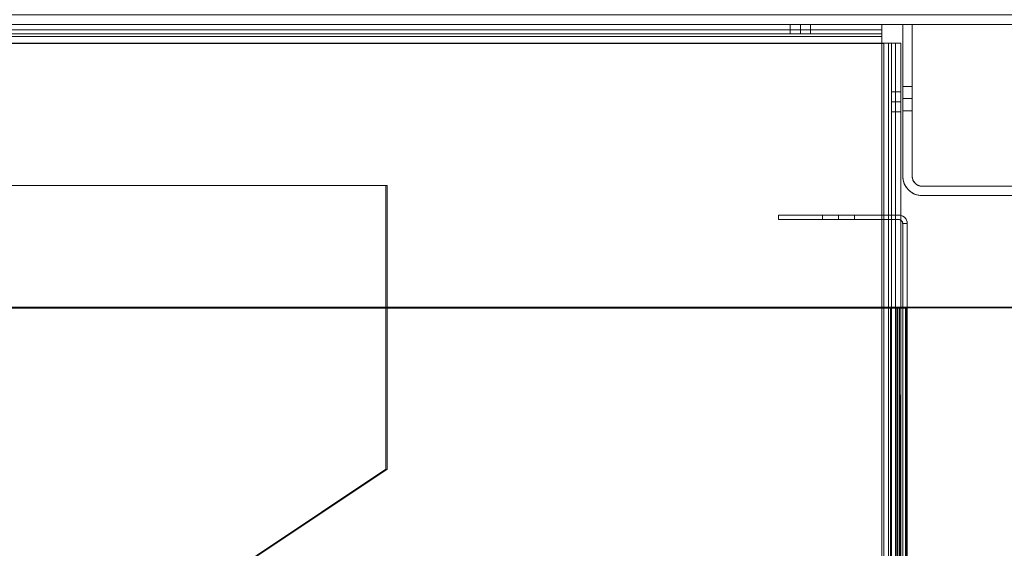
# Model space of a CAD drawing. Units: inches. Extents: x 28 to 264, y 16 to 207.
# Drawn here: x 218 to 226, y 147 to 151 of the extents above; entities that cross this region are included whole.
import ezdxf

# ---------------------------------------------------------------- set-up
doc = ezdxf.new("R2010")
doc.units = ezdxf.units.IN
doc.header["$LTSCALE"] = 6
doc.header["$MEASUREMENT"] = 0
doc.layers.add('DIMS-END', color=7, linetype='Continuous')
doc.layers.add('END VIEW', color=7, linetype='Continuous')
doc.styles.get("Standard").update_dxf_attribs({"font": 'arial.ttf'})
doc.dimstyles.get("Standard").update_dxf_attribs({"dimtxt": 1.3, "dimasz": 1.8, "dimexe": 0.25, "dimexo": 0.25, "dimgap": 0.09, "dimtad": 0, "dimtih": 1, "dimtoh": 1, "dimdec": 4, "dimzin": 0, "dimdsep": 46, "dimlunit": 5, "dimtxsty": 'Standard', "dimcen": 1, "dimadec": 0, "dimazin": 0, "dimtfac": 1, "dimtdec": 4, "dimtofl": 0, "dimtmove": 0, "dimatfit": 3, "dimfxl": 1, "dimfrac": 2, "dimtolj": 1, "dimtzin": 0, "dimarcsym": 0})

# ---------------------------------------------------------------- blocks, each defined once
blk = doc.blocks.new('*D129')
at = {"layer": 'Defpoints', "color": 0, "transparency": 16777216}
for p in [(233.8102, 156.8008), (182.8102, 155.3367), (233.8102, 125.9674)]:
    blk.add_point(p, dxfattribs=at)
at = {"layer": 'DIMS-END', "color": 0, "lineweight": -2, "transparency": 16777216}
for p, q in [((233.8102, 156.5508), (233.8102, 125.7174)), ((182.8102, 155.0867), (182.8102, 125.7174)), ((184.6102, 125.9674), (204.2934, 125.9674)), ((232.0102, 125.9674), (213.3393, 125.9674))]:
    blk.add_line(p, q, dxfattribs=at)
at = {"layer": 'DIMS-END', "color": 0, "transparency": 16777216}
for points in [[(184.6102, 126.2674), (184.6102, 125.6674), (182.8102, 125.9674)], [(232.0102, 126.2674), (232.0102, 125.6674), (233.8102, 125.9674)]]:
    blk.add_solid(points, dxfattribs=at)
at = {"layer": 'DIMS-END', "color": 0, "transparency": 16777216, "insert": (208.8164, 125.9674), "char_height": 1.3, "width": 21.472536, "attachment_point": 5, "line_spacing_factor": 0.941778}
blk.add_mtext('\\A1;51 in\\P [129.5 cm]', dxfattribs=at)
blk = doc.blocks.new('*D131')
at = {"layer": 'Defpoints', "color": 0, "transparency": 16777216}
for p in [(182.8102, 155.3367), (224.8222, 143.8336), (224.8222, 133.5065)]:
    blk.add_point(p, dxfattribs=at)
at = {"layer": 'DIMS-END', "color": 0, "lineweight": -2, "transparency": 16777216}
for p, q in [((182.8102, 155.0867), (182.8102, 133.2565)), ((224.8222, 143.5836), (224.8222, 133.2565)), ((184.6102, 133.5065), (199.0931, 133.5065)), ((223.0222, 133.5065), (208.139, 133.5065))]:
    blk.add_line(p, q, dxfattribs=at)
at = {"layer": 'DIMS-END', "color": 0, "transparency": 16777216}
for points in [[(184.6102, 133.8065), (184.6102, 133.2065), (182.8102, 133.5065)], [(223.0222, 133.8065), (223.0222, 133.2065), (224.8222, 133.5065)]]:
    blk.add_solid(points, dxfattribs=at)
at = {"layer": 'DIMS-END', "color": 0, "transparency": 16777216, "insert": (203.616, 133.5065), "char_height": 1.3, "width": 25.201977, "attachment_point": 5, "line_spacing_factor": 0.941778}
blk.add_mtext('\\A1;42 in\\P [106.7 cm]', dxfattribs=at)
blk = doc.blocks.new('*D134')
at = {"layer": 'Defpoints', "color": 0, "transparency": 16777216}
for p in [(233.696, 160.372), (250.2143, 160.372), (220.6504, 143.6426)]:
    blk.add_point(p, dxfattribs=at)
at = {"layer": 'DIMS-END', "color": 0, "lineweight": -2, "transparency": 16777216}
for p, q in [((233.946, 160.372), (250.4643, 160.372)), ((250.2143, 158.572), (250.2143, 154.0541)), ((250.2143, 145.4426), (250.2143, 150.1002)), ((220.9004, 143.6426), (250.4643, 143.6426))]:
    blk.add_line(p, q, dxfattribs=at)
at = {"layer": 'DIMS-END', "color": 0, "transparency": 16777216}
for points in [[(249.9143, 158.572), (250.5143, 158.572), (250.2143, 160.372)], [(249.9143, 145.4426), (250.5143, 145.4426), (250.2143, 143.6426)]]:
    blk.add_solid(points, dxfattribs=at)
at = {"layer": 'DIMS-END', "color": 0, "transparency": 16777216, "insert": (250.2143, 152.0771), "char_height": 1.3, "width": 27.047862, "attachment_point": 5, "line_spacing_factor": 0.941778}
blk.add_mtext('\\A1;16 3/4 in\\P [42.5 cm]', dxfattribs=at)
blk = doc.blocks.new('*D135')
at = {"layer": 'Defpoints', "color": 0, "transparency": 16777216}
for p in [(226.9778, 149.9551), (220.6504, 143.6426), (240.2565, 143.6426)]:
    blk.add_point(p, dxfattribs=at)
at = {"layer": 'DIMS-END', "color": 0, "lineweight": -2, "transparency": 16777216}
for p, q in [((240.2565, 151.7551), (240.2565, 153.5551)), ((227.2278, 149.9551), (240.5065, 149.9551)), ((220.9004, 143.6426), (240.5065, 143.6426)), ((240.2565, 141.8426), (240.2565, 140.0426))]:
    blk.add_line(p, q, dxfattribs=at)
at = {"layer": 'DIMS-END', "color": 0, "transparency": 16777216}
for points in [[(239.9565, 151.7551), (240.5565, 151.7551), (240.2565, 149.9551)], [(239.9565, 141.8426), (240.5565, 141.8426), (240.2565, 143.6426)]]:
    blk.add_solid(points, dxfattribs=at)
at = {"layer": 'DIMS-END', "color": 0, "transparency": 16777216, "insert": (240.2565, 146.7232), "char_height": 1.3, "width": 27.047862, "attachment_point": 5, "line_spacing_factor": 0.941778}
blk.add_mtext('\\A1;6 5/16 in\\P [16.0 cm]', dxfattribs=at)

msp = doc.modelspace()

# ---------------------------------------------------------------- linework, layer by layer
at = {"layer": 'END VIEW', "lineweight": 9}
for p, q in [((224.74846, 143.76746, -0.7859), (224.74846, 149.14273, -0.7859)), ((224.78872, 143.76865, -0.7859), (224.78872, 149.14154, -0.7859))]:
    msp.add_line(p, q, dxfattribs=at)
at = {"layer": 'END VIEW', "lineweight": 9, "elevation": -0.7859, "flags": 128}
for points in [[(192.26207, 197.21916), (192.26207, 195.62652), (182.80631, 177.05079), (182.80631, 149.14391), (226.7863, 149.14391), (233.77533, 156.14638)], [(204.52484, 151.41624), (199.42865, 151.41624), (226.81015, 151.41624), (226.81015, 151.34067), (199.42865, 151.34067), (199.42865, 151.41367), (204.52484, 151.41367), (199.42957, 151.41367), (204.52484, 151.41367)], [(199.25023, 151.34088), (199.25023, 151.07019), (199.37445, 151.07019), (199.37445, 151.19441), (224.62586, 151.19441), (224.62586, 144.79071), (184.4776, 144.79071)], [(199.37445, 151.34088), (224.62586, 151.34088), (224.62586, 151.26857), (199.37445, 151.26857), (224.62586, 151.26857), (224.62586, 151.26301), (224.62586, 151.24632), (224.62586, 151.22222), (224.62586, 151.19441), (224.65367, 151.19441), (224.67777, 151.19441), (224.69445, 151.19441), (224.70002, 151.19441), (224.77232, 151.19441), (224.77232, 144.79071)], [(224.70002, 144.79071), (224.70002, 151.19441), (224.69445, 151.19441), (224.67777, 151.19441), (224.65367, 151.19441), (224.62586, 151.19441), (224.62586, 151.24076), (224.62586, 151.28155), (224.62586, 151.31307), (224.62586, 151.33346), (224.62586, 151.34088), (224.62586, 151.26857), (224.62586, 151.26301), (224.62586, 151.24632), (224.62586, 151.22222), (224.62586, 151.19441), (199.37445, 151.19441)], [(199.37445, 151.34088), (224.62586, 151.34088), (224.62586, 151.33346), (224.62586, 151.31307), (224.62586, 151.28155), (224.62586, 151.24076), (224.62586, 151.19441), (199.37445, 151.19441)], [(226.96357, 150.01407), (224.9387, 150.01407), (224.93213, 150.01357), (224.92557, 150.01397), (224.91901, 150.01477), (224.91245, 150.01571), (224.90602, 150.01705), (224.89959, 150.01852), (224.89329, 150.0204), (224.88713, 150.02254), (224.88097, 150.02495), (224.87495, 150.02749), (224.86905, 150.03044), (224.86316, 150.03365), (224.85754, 150.037), (224.85218, 150.04075), (224.84682, 150.04464), (224.84173, 150.04865), (224.83678, 150.05307), (224.83196, 150.05763), (224.8274, 150.06232), (224.82312, 150.06727), (224.81896, 150.07249), (224.81508, 150.07772), (224.81133, 150.08321), (224.80798, 150.08883), (224.80477, 150.09459), (224.80196, 150.10048), (224.79928, 150.10651), (224.79687, 150.11267), (224.79472, 150.11883), (224.79285, 150.12526), (224.79137, 150.13156), (224.79004, 150.13799), (224.7891, 150.14455), (224.78829, 150.15111), (224.78789, 150.15767), (224.78715, 150.16416), (224.78715, 151.34067), (224.86075, 151.34067), (224.78776, 151.34067), (224.78776, 150.16424), (224.78776, 151.34067)], [(224.86015, 151.34067), (224.86015, 150.16416), (224.86015, 151.34067), (224.86015, 150.16424)], [(199.37445, 151.26857), (224.62586, 151.26857), (199.37445, 151.26857)], [(184.46515, 144.78867), (224.64015, 144.78867), (224.64015, 151.19367), (199.37265, 151.19367), (199.37265, 151.06867), (199.24765, 151.06867)], [(199.37445, 151.19441), (224.62586, 151.19441), (224.62586, 144.79071), (184.4776, 144.79071)], [(224.78776, 150.76517), (224.86075, 150.76517), (224.78776, 150.76517), (224.86075, 150.76517), (224.78776, 150.76517), (224.78776, 150.75607), (224.78776, 150.74696), (224.78776, 150.73799), (224.78776, 150.72942), (224.78776, 150.72098), (224.78776, 150.71321), (224.78776, 150.70571), (224.78776, 150.69888), (224.78776, 150.69272), (224.78776, 150.68723), (224.78776, 150.68254), (224.78776, 150.67866), (224.78776, 150.67558), (224.78776, 150.6733), (224.78776, 150.67196), (224.78776, 150.6733), (224.78776, 150.67558), (224.78776, 150.67866), (224.78776, 150.68254), (224.78776, 150.68723), (224.78776, 150.69272), (224.78776, 150.69888), (224.78776, 150.70571), (224.78776, 150.71321), (224.78776, 150.72098), (224.78776, 150.72942), (224.78776, 150.73799), (224.78776, 150.74696), (224.78776, 150.75607), (224.78776, 150.76517), (224.78776, 150.75607), (224.78776, 150.74696), (224.78776, 150.73799), (224.78776, 150.72942), (224.78776, 150.72098), (224.78776, 150.71321), (224.78776, 150.70571), (224.78776, 150.69888), (224.78776, 150.69272), (224.78776, 150.68723), (224.78776, 150.68254), (224.78776, 150.67866), (224.78776, 150.67558), (224.78776, 150.6733), (224.78776, 150.67142), (224.78776, 150.67196), (224.78776, 150.6733), (224.78776, 150.67558), (224.78776, 150.67866), (224.78776, 150.68254), (224.78776, 150.68723), (224.78776, 150.69272), (224.78776, 150.69888), (224.78776, 150.70571), (224.78776, 150.71321), (224.78776, 150.72098), (224.78776, 150.72942), (224.78776, 150.73799), (224.78776, 150.74696), (224.78776, 150.75607), (224.78776, 150.76517), (224.78776, 150.77442), (224.78776, 150.78352), (224.78776, 150.7925), (224.78776, 150.80107), (224.78776, 150.80937), (224.78776, 150.81727), (224.78776, 150.82464), (224.78776, 150.83147), (224.78776, 150.83763), (224.78776, 150.84312), (224.78776, 150.84794), (224.78776, 150.85183), (224.78776, 150.85491), (224.78776, 150.85718), (224.78776, 150.85892), (224.78776, 150.85852), (224.78776, 150.85718), (224.78776, 150.85491), (224.78776, 150.85183), (224.78776, 150.84794), (224.78776, 150.84312), (224.78776, 150.83763), (224.78776, 150.83147), (224.78776, 150.82464), (224.78776, 150.81727), (224.78776, 150.80937), (224.78776, 150.80107), (224.78776, 150.7925), (224.78776, 150.78352), (224.78776, 150.77442), (224.78776, 150.76517), (224.78776, 150.77442), (224.78776, 150.78352), (224.78776, 150.7925), (224.78776, 150.80107), (224.78776, 150.80937), (224.78776, 150.81727), (224.78776, 150.82464), (224.78776, 150.83147), (224.78776, 150.83763), (224.78776, 150.84312), (224.78776, 150.84794), (224.78776, 150.85183), (224.78776, 150.85491), (224.78776, 150.85718), (224.78776, 150.85852), (224.78776, 150.85892), (224.78776, 150.85852), (224.78776, 150.85718), (224.78776, 150.85491), (224.78776, 150.85183), (224.78776, 150.84794), (224.78776, 150.84312), (224.78776, 150.83763), (224.78776, 150.83147), (224.78776, 150.82464), (224.78776, 150.81727), (224.78776, 150.80937), (224.78776, 150.80107), (224.78776, 150.7925), (224.78776, 150.78352), (224.78776, 150.77442), (224.78776, 150.76517), (224.78776, 150.77442), (224.78776, 150.78352), (224.78776, 150.7925), (224.78776, 150.80107), (224.78776, 150.80937), (224.78776, 150.81727), (224.78776, 150.82464), (224.78776, 150.83147), (224.78776, 150.83763), (224.78776, 150.84312), (224.78776, 150.84794), (224.78776, 150.85183), (224.78776, 150.85491), (224.78776, 150.85718), (224.78776, 150.85852), (224.78776, 150.85892), (224.78776, 150.85852), (224.78776, 150.85718), (224.78776, 150.85491), (224.78776, 150.85183), (224.78776, 150.84794), (224.78776, 150.84312), (224.78776, 150.83763), (224.78776, 150.83147), (224.78776, 150.82464), (224.78776, 150.81727), (224.78776, 150.80937), (224.78776, 150.80107), (224.78776, 150.7925), (224.78776, 150.78352), (224.78776, 150.77442), (224.78776, 150.76517), (224.78776, 150.77442), (224.78776, 150.78352), (224.78776, 150.7925), (224.78776, 150.80107), (224.78776, 150.80937), (224.78776, 150.81727), (224.78776, 150.82464), (224.78776, 150.83147), (224.78776, 150.83763), (224.78776, 150.84312), (224.78776, 150.84794), (224.78776, 150.85183), (224.78776, 150.85491), (224.78776, 150.85718), (224.78776, 150.85852), (224.78776, 150.85892), (224.86075, 150.85892), (224.78776, 150.85892), (224.86075, 150.85892), (224.78776, 150.85892), (224.86075, 150.85892), (224.78776, 150.85892), (224.86075, 150.85892), (224.78776, 150.85892), (224.86075, 150.85892), (224.78776, 150.85892), (224.86075, 150.85892), (224.78776, 150.85892), (224.86075, 150.85892), (224.78776, 150.85892), (224.86075, 150.85892), (224.86075, 150.85852), (224.86075, 150.85718), (224.86075, 150.85491), (224.86075, 150.85183), (224.86075, 150.84794), (224.86075, 150.84312), (224.86075, 150.83763), (224.86075, 150.83147), (224.86075, 150.82464), (224.86075, 150.81727), (224.86075, 150.80937), (224.86075, 150.80107), (224.86075, 150.7925), (224.86075, 150.78352), (224.86075, 150.77442), (224.86075, 150.76517), (224.86075, 150.77442), (224.86075, 150.78352), (224.86075, 150.7925), (224.86075, 150.80107), (224.86075, 150.80937), (224.86075, 150.81727), (224.86075, 150.82464), (224.86075, 150.83147), (224.86075, 150.83763), (224.86075, 150.84312), (224.86075, 150.84794), (224.86075, 150.85183), (224.86075, 150.85491), (224.86075, 150.85718), (224.86075, 150.85852), (224.86075, 150.85892), (224.86075, 150.85852), (224.86075, 150.85718), (224.86075, 150.85491), (224.86075, 150.85183), (224.86075, 150.84794), (224.86075, 150.84312), (224.86075, 150.83763), (224.86075, 150.83147), (224.86075, 150.82464), (224.86075, 150.81727), (224.86075, 150.80937), (224.86075, 150.80107), (224.86075, 150.7925), (224.86075, 150.78352), (224.86075, 150.77442), (224.86075, 150.76517), (224.86075, 150.77442), (224.86075, 150.78352), (224.86075, 150.7925), (224.86075, 150.80107), (224.86075, 150.80937), (224.86075, 150.81727), (224.86075, 150.82464), (224.86075, 150.83147), (224.86075, 150.83763), (224.86075, 150.84312), (224.86075, 150.84794), (224.86075, 150.85183), (224.86075, 150.85491), (224.86075, 150.85718), (224.86075, 150.85852)], [(224.86075, 150.85852), (224.86075, 150.85718), (224.86075, 150.85491), (224.86075, 150.85183), (224.86075, 150.84794), (224.86075, 150.84312), (224.86075, 150.83763), (224.86075, 150.83147), (224.86075, 150.82464), (224.86075, 150.81727), (224.86075, 150.80937), (224.86075, 150.80107), (224.86075, 150.7925), (224.86075, 150.78352), (224.86075, 150.77442), (224.86075, 150.76517), (224.86075, 150.75607), (224.86075, 150.74696), (224.86075, 150.73799), (224.86075, 150.72942), (224.86075, 150.72098), (224.86075, 150.71321), (224.86075, 150.70571), (224.86075, 150.69888), (224.86075, 150.69272), (224.86075, 150.68723), (224.86075, 150.68254), (224.86075, 150.67866), (224.86075, 150.67558), (224.86075, 150.6733), (224.86075, 150.67196), (224.86075, 150.67142), (224.86075, 150.67196), (224.86075, 150.6733), (224.86075, 150.67558), (224.86075, 150.67866), (224.86075, 150.68254), (224.86075, 150.68723), (224.86075, 150.69272), (224.86075, 150.69888), (224.86075, 150.70571), (224.86075, 150.71321), (224.86075, 150.72098), (224.86075, 150.72942), (224.86075, 150.73799), (224.86075, 150.74696), (224.86075, 150.75607), (224.86075, 150.76517), (224.86075, 150.77442), (224.86075, 150.78352), (224.86075, 150.7925), (224.86075, 150.80107), (224.86075, 150.80937), (224.86075, 150.81727), (224.86075, 150.82464), (224.86075, 150.83147), (224.86075, 150.83763), (224.86075, 150.84312), (224.86075, 150.84794), (224.86075, 150.85183), (224.86075, 150.85491), (224.86075, 150.85718), (224.86075, 150.85852), (224.86075, 150.85718), (224.86075, 150.85491), (224.86075, 150.85183), (224.86075, 150.84794), (224.86075, 150.84312), (224.86075, 150.83763), (224.86075, 150.83147), (224.86075, 150.82464), (224.86075, 150.81727), (224.86075, 150.80937), (224.86075, 150.80107), (224.86075, 150.7925), (224.86075, 150.78352), (224.86075, 150.77442), (224.86075, 150.76517), (224.86075, 150.75607), (224.86075, 150.74696), (224.86075, 150.73799), (224.86075, 150.72942), (224.86075, 150.72098), (224.86075, 150.71321), (224.86075, 150.70571), (224.86075, 150.69888), (224.86075, 150.69272), (224.86075, 150.68723), (224.86075, 150.68254), (224.86075, 150.67866), (224.86075, 150.67558), (224.86075, 150.6733), (224.86075, 150.67196), (224.86075, 150.67142), (224.86075, 150.67196), (224.86075, 150.6733), (224.86075, 150.67558), (224.86075, 150.67866), (224.86075, 150.68254), (224.86075, 150.68723), (224.86075, 150.69272), (224.86075, 150.69888), (224.86075, 150.70571), (224.86075, 150.71321), (224.86075, 150.72098), (224.86075, 150.72942), (224.86075, 150.73799), (224.86075, 150.74696), (224.86075, 150.75607), (224.86075, 150.76517), (224.86075, 150.77442), (224.86075, 150.78352), (224.86075, 150.7925), (224.86075, 150.80107), (224.86075, 150.80937), (224.86075, 150.81727), (224.86075, 150.82464), (224.86075, 150.83147), (224.86075, 150.83763), (224.86075, 150.84312), (224.86075, 150.84794), (224.86075, 150.85183), (224.86075, 150.85491), (224.86075, 150.85718), (224.86075, 150.85852), (224.86075, 150.85718), (224.86075, 150.85491), (224.86075, 150.85183), (224.86075, 150.84794), (224.86075, 150.84312), (224.86075, 150.83763), (224.86075, 150.83147), (224.86075, 150.82464), (224.86075, 150.81727), (224.86075, 150.80937), (224.86075, 150.80107), (224.86075, 150.7925), (224.86075, 150.78352), (224.86075, 150.77442), (224.86075, 150.76517), (224.86075, 150.75607), (224.86075, 150.74696), (224.86075, 150.73799), (224.86075, 150.72942), (224.86075, 150.72098), (224.86075, 150.71321), (224.86075, 150.70571), (224.86075, 150.69888), (224.86075, 150.69272), (224.86075, 150.68723), (224.86075, 150.68254), (224.86075, 150.67866), (224.86075, 150.67558), (224.86075, 150.6733), (224.86075, 150.67196), (224.86075, 150.67142), (224.86075, 150.67196), (224.86075, 150.6733), (224.86075, 150.67558), (224.86075, 150.67866), (224.86075, 150.68254), (224.86075, 150.68723), (224.86075, 150.69272), (224.86075, 150.69888), (224.86075, 150.70571), (224.86075, 150.71321), (224.86075, 150.72098), (224.86075, 150.72942), (224.86075, 150.73799), (224.86075, 150.74696), (224.86075, 150.75607), (224.86075, 150.76517), (224.86075, 150.77442), (224.86075, 150.78352), (224.86075, 150.7925), (224.86075, 150.80107), (224.86075, 150.80937), (224.86075, 150.81727), (224.86075, 150.82464), (224.86075, 150.83147), (224.86075, 150.83763), (224.86075, 150.84312), (224.86075, 150.84794), (224.86075, 150.85183), (224.86075, 150.85491), (224.86075, 150.85718), (224.86075, 150.85852), (224.86075, 150.85718), (224.86075, 150.85491), (224.86075, 150.85183), (224.86075, 150.84794), (224.86075, 150.84312), (224.86075, 150.83763), (224.86075, 150.83147), (224.86075, 150.82464), (224.86075, 150.81727), (224.86075, 150.80937), (224.86075, 150.80107), (224.86075, 150.7925), (224.86075, 150.78352), (224.86075, 150.77442), (224.86075, 150.76517), (224.86075, 150.75607), (224.86075, 150.74696), (224.86075, 150.73799), (224.86075, 150.72942), (224.86075, 150.72098), (224.86075, 150.71321), (224.86075, 150.70571), (224.86075, 150.69888), (224.86075, 150.69272), (224.86075, 150.68723), (224.86075, 150.68254), (224.86075, 150.67866), (224.86075, 150.67558), (224.86075, 150.6733), (224.86075, 150.67196), (224.86075, 150.67142), (224.86075, 150.6733), (224.86075, 150.67558), (224.86075, 150.67866), (224.86075, 150.68254), (224.86075, 150.68723), (224.86075, 150.69272), (224.86075, 150.69888), (224.86075, 150.70571), (224.86075, 150.71321), (224.86075, 150.72098), (224.86075, 150.72942), (224.86075, 150.73799), (224.86075, 150.74696), (224.86075, 150.75607), (224.86075, 150.76517), (224.86075, 150.75607), (224.86075, 150.74696), (224.86075, 150.73799), (224.86075, 150.72942), (224.86075, 150.72098), (224.86075, 150.71321), (224.86075, 150.70571), (224.86075, 150.69888), (224.86075, 150.69272), (224.86075, 150.68723), (224.86075, 150.68254), (224.86075, 150.67866), (224.86075, 150.67558), (224.86075, 150.6733), (224.86075, 150.67196), (224.86075, 150.6733), (224.86075, 150.67558), (224.86075, 150.67866), (224.86075, 150.68254), (224.86075, 150.68723), (224.86075, 150.69272), (224.86075, 150.69888), (224.86075, 150.70571), (224.86075, 150.71321), (224.86075, 150.72098), (224.86075, 150.72942), (224.86075, 150.73799), (224.86075, 150.74696), (224.86075, 150.75607), (224.86075, 150.76517), (224.78776, 150.76517), (224.86075, 150.76517), (224.86075, 150.75607), (224.86075, 150.74696), (224.86075, 150.73799), (224.86075, 150.72942), (224.86075, 150.72098), (224.86075, 150.71321), (224.86075, 150.70571), (224.86075, 150.69888), (224.86075, 150.69272), (224.86075, 150.68723), (224.86075, 150.68254), (224.86075, 150.67866), (224.86075, 150.67558), (224.86075, 150.6733), (224.86075, 150.67196), (224.86075, 150.6733), (224.86075, 150.67558), (224.86075, 150.67866), (224.86075, 150.68254), (224.86075, 150.68723), (224.86075, 150.69272), (224.86075, 150.69888), (224.86075, 150.70571), (224.86075, 150.71321), (224.86075, 150.72098), (224.86075, 150.72942), (224.86075, 150.73799), (224.86075, 150.74696), (224.86075, 150.75607), (224.86075, 150.76517), (224.86075, 150.77442), (224.86075, 150.78352), (224.86075, 150.7925), (224.86075, 150.80107), (224.86075, 150.80937), (224.86075, 150.81727), (224.86075, 150.82464), (224.86075, 150.83147), (224.86075, 150.83763), (224.86075, 150.84312), (224.86075, 150.84794), (224.86075, 150.85183), (224.86075, 150.85491), (224.86075, 150.85718), (224.86075, 150.85852), (224.86075, 150.85892), (224.86075, 150.85852), (224.86075, 150.85718), (224.86075, 150.85491), (224.86075, 150.85183), (224.86075, 150.84794), (224.86075, 150.84312), (224.86075, 150.83763), (224.86075, 150.83147), (224.86075, 150.82464), (224.86075, 150.81727), (224.86075, 150.80937), (224.86075, 150.80107), (224.86075, 150.7925), (224.86075, 150.78352), (224.86075, 150.77442), (224.86075, 150.76517), (224.86075, 150.77442), (224.86075, 150.78352), (224.86075, 150.7925), (224.86075, 150.80107), (224.86075, 150.80937), (224.86075, 150.81727), (224.86075, 150.82464), (224.86075, 150.83147), (224.86075, 150.83763), (224.86075, 150.84312), (224.86075, 150.84794), (224.86075, 150.85183), (224.86075, 150.85491), (224.86075, 150.85718), (224.86075, 150.85852), (224.86075, 150.85892), (224.86075, 150.85852), (224.86075, 150.85718), (224.86075, 150.85491), (224.86075, 150.85183), (224.86075, 150.84794), (224.86075, 150.84312), (224.86075, 150.83763), (224.86075, 150.83147), (224.86075, 150.82464), (224.86075, 150.81727), (224.86075, 150.80937), (224.86075, 150.80107), (224.86075, 150.7925), (224.86075, 150.78352), (224.86075, 150.77442), (224.86075, 150.76517), (224.86075, 150.75607), (224.86075, 150.74696), (224.86075, 150.73799), (224.86075, 150.72942), (224.86075, 150.72098), (224.86075, 150.71321), (224.86075, 150.70571), (224.86075, 150.69888), (224.86075, 150.69272), (224.86075, 150.68723), (224.86075, 150.68254), (224.86075, 150.67866), (224.86075, 150.67558), (224.86075, 150.6733), (224.86075, 150.67196), (224.86075, 150.67142), (224.86075, 150.67196), (224.86075, 150.6733), (224.86075, 150.67558), (224.86075, 150.67866), (224.86075, 150.68254), (224.86075, 150.68723), (224.86075, 150.69272), (224.86075, 150.69888), (224.86075, 150.70571), (224.86075, 150.71321), (224.86075, 150.72098), (224.86075, 150.72942), (224.86075, 150.73799), (224.86075, 150.74696), (224.86075, 150.75607), (224.86075, 150.76517), (224.86075, 150.75607), (224.86075, 150.74696), (224.86075, 150.73799), (224.86075, 150.72942), (224.86075, 150.72098), (224.86075, 150.71321), (224.86075, 150.70571), (224.86075, 150.69888), (224.86075, 150.69272), (224.86075, 150.68723), (224.86075, 150.68254), (224.86075, 150.67866), (224.86075, 150.67558), (224.86075, 150.6733), (224.86075, 150.67196), (224.86075, 150.6733), (224.86075, 150.67558), (224.86075, 150.67866), (224.86075, 150.68254), (224.86075, 150.68723), (224.86075, 150.69272), (224.86075, 150.69888), (224.86075, 150.70571), (224.86075, 150.71321), (224.86075, 150.72098), (224.86075, 150.72942), (224.86075, 150.73799), (224.86075, 150.74696), (224.86075, 150.75607), (224.86075, 150.76517), (224.86075, 150.77442), (224.86075, 150.78352), (224.86075, 150.7925), (224.86075, 150.80107), (224.86075, 150.80937), (224.86075, 150.81727), (224.86075, 150.82464), (224.86075, 150.83147), (224.86075, 150.83763), (224.86075, 150.84312), (224.86075, 150.84794), (224.86075, 150.85183), (224.86075, 150.85491), (224.86075, 150.85718), (224.86075, 150.85852), (224.86075, 150.85892), (224.78776, 150.85892), (224.78776, 150.85852), (224.78776, 150.85718), (224.78776, 150.85491), (224.78776, 150.85183), (224.78776, 150.84794), (224.78776, 150.84312), (224.78776, 150.83763), (224.78776, 150.83147), (224.78776, 150.82464), (224.78776, 150.81727), (224.78776, 150.80937), (224.78776, 150.80107), (224.78776, 150.7925), (224.78776, 150.78352), (224.78776, 150.77442), (224.78776, 150.76517), (224.78776, 150.75607), (224.78776, 150.74696), (224.78776, 150.73799), (224.78776, 150.72942), (224.78776, 150.72098), (224.78776, 150.71321), (224.78776, 150.70571), (224.78776, 150.69888), (224.78776, 150.69272), (224.78776, 150.68723), (224.78776, 150.68254), (224.78776, 150.67866), (224.78776, 150.67558), (224.78776, 150.6733), (224.78776, 150.67196), (224.78776, 150.6733), (224.78776, 150.67558), (224.78776, 150.67866), (224.78776, 150.68254), (224.78776, 150.68723), (224.78776, 150.69272), (224.78776, 150.69888), (224.78776, 150.70571), (224.78776, 150.71321), (224.78776, 150.72098), (224.78776, 150.72942), (224.78776, 150.73799), (224.78776, 150.74696), (224.78776, 150.75607), (224.78776, 150.76517), (224.78776, 150.75607), (224.78776, 150.74696), (224.78776, 150.73799), (224.78776, 150.72942), (224.78776, 150.72098), (224.78776, 150.71321), (224.78776, 150.70571), (224.78776, 150.69888), (224.78776, 150.69272), (224.78776, 150.68723), (224.78776, 150.68254), (224.78776, 150.67866), (224.78776, 150.67558), (224.78776, 150.6733), (224.78776, 150.67196), (224.78776, 150.6733), (224.78776, 150.67558), (224.78776, 150.67866), (224.78776, 150.68254), (224.78776, 150.68723), (224.78776, 150.69272), (224.78776, 150.69888), (224.78776, 150.70571), (224.78776, 150.71321), (224.78776, 150.72098), (224.78776, 150.72942), (224.78776, 150.73799), (224.78776, 150.74696), (224.78776, 150.75607), (224.78776, 150.76517), (224.78776, 150.77442), (224.78776, 150.78352), (224.78776, 150.7925), (224.78776, 150.80107), (224.78776, 150.80937), (224.78776, 150.81727), (224.78776, 150.82464), (224.78776, 150.83147), (224.78776, 150.83763), (224.78776, 150.84312), (224.78776, 150.84794), (224.78776, 150.85183), (224.78776, 150.85491), (224.78776, 150.85718), (224.78776, 150.85852), (224.78776, 150.85892), (224.78776, 150.85852), (224.78776, 150.85718), (224.78776, 150.85491), (224.78776, 150.85183), (224.78776, 150.84794), (224.78776, 150.84312), (224.78776, 150.83763), (224.78776, 150.83147), (224.78776, 150.82464), (224.78776, 150.81727), (224.78776, 150.80937), (224.78776, 150.80107), (224.78776, 150.7925), (224.78776, 150.78352), (224.78776, 150.77442), (224.78776, 150.76517), (224.78776, 150.75607), (224.78776, 150.74696), (224.78776, 150.73799), (224.78776, 150.72942), (224.78776, 150.72098), (224.78776, 150.71321), (224.78776, 150.70571), (224.78776, 150.69888), (224.78776, 150.69272), (224.78776, 150.68723), (224.78776, 150.68254), (224.78776, 150.67866), (224.78776, 150.67558), (224.78776, 150.6733), (224.78776, 150.67196), (224.78776, 150.67142), (224.78776, 150.67196), (224.78776, 150.6733), (224.78776, 150.67558), (224.78776, 150.67866), (224.78776, 150.68254), (224.78776, 150.68723), (224.78776, 150.69272), (224.78776, 150.69888), (224.78776, 150.70571), (224.78776, 150.71321), (224.78776, 150.72098), (224.78776, 150.72942), (224.78776, 150.73799), (224.78776, 150.74696), (224.78776, 150.75607), (224.78776, 150.76517), (224.86075, 150.76517), (224.78776, 150.76517), (224.86075, 150.76517), (224.78776, 150.76517), (224.86075, 150.76517), (224.78776, 150.76517), (224.86075, 150.76517), (224.78776, 150.76517), (224.86075, 150.76517), (224.78776, 150.76517)], [(224.70002, 150.81249), (224.70002, 150.7958), (224.70002, 150.76985), (224.70002, 150.74018), (224.70002, 150.71052), (224.70002, 150.68456), (224.70002, 150.66788), (224.70002, 150.66231), (224.70002, 150.68456), (224.70002, 150.71052), (224.70002, 150.74018), (224.70002, 150.76985), (224.70002, 150.7958), (224.70002, 150.81249), (224.70002, 150.81805), (224.77232, 150.81805), (224.70002, 150.81805), (224.77232, 150.81805), (224.70002, 150.81805)], [(224.78789, 150.16424), (224.78803, 150.15767), (224.78843, 150.15111), (224.78923, 150.14455), (224.79017, 150.13799), (224.79151, 150.13156), (224.79298, 150.12513), (224.79486, 150.11883), (224.797, 150.11267), (224.79941, 150.10651), (224.80196, 150.10048), (224.8049, 150.09459), (224.80812, 150.08883), (224.81146, 150.08307), (224.81521, 150.07772), (224.8191, 150.07236), (224.82312, 150.06727), (224.82754, 150.06232), (224.83209, 150.05749), (224.83678, 150.05294), (224.84173, 150.04865), (224.84696, 150.0445), (224.85218, 150.04062), (224.85767, 150.03687), (224.86329, 150.03352), (224.86905, 150.03031), (224.87495, 150.02749), (224.88097, 150.02482), (224.88713, 150.0224), (224.89329, 150.02026), (224.89972, 150.01839), (224.90602, 150.01691), (224.91245, 150.01557), (224.91901, 150.01464), (224.92557, 150.01383), (224.93213, 150.01343), (224.9387, 150.0133)], [(224.9387, 150.08642), (224.93401, 150.08656), (224.92932, 150.08696), (224.92463, 150.08776), (224.92008, 150.0887), (224.91553, 150.0899), (224.91111, 150.09151), (224.90669, 150.09325), (224.90254, 150.0954), (224.89838, 150.09767), (224.89437, 150.10022), (224.89062, 150.10303), (224.887, 150.10598), (224.88352, 150.10919), (224.8803, 150.11267), (224.87736, 150.11629), (224.87454, 150.12004), (224.872, 150.12392), (224.86972, 150.12807), (224.86758, 150.13236), (224.86584, 150.13665), (224.86423, 150.14107), (224.86303, 150.14562), (224.86209, 150.15017), (224.86129, 150.15486), (224.86088, 150.15955), (224.86075, 150.16424), (224.86088, 150.15955), (224.86129, 150.15486), (224.86209, 150.15017), (224.86303, 150.14562), (224.86423, 150.14107), (224.86584, 150.13665), (224.86758, 150.13236), (224.86972, 150.12807), (224.872, 150.12392), (224.87454, 150.12004), (224.87736, 150.11629), (224.8803, 150.11267), (224.88352, 150.10919), (224.887, 150.10598), (224.89062, 150.10303), (224.89437, 150.10022), (224.89838, 150.09767), (224.90254, 150.0954), (224.90669, 150.09325), (224.91111, 150.09151), (224.91553, 150.0899), (224.92008, 150.0887), (224.92463, 150.08776), (224.92932, 150.08696), (224.93401, 150.08656), (224.93815, 150.08616), (226.81015, 150.08616)], [(224.75574, 149.82761), (223.82215, 149.82761), (224.75574, 149.82761), (224.76189, 149.827), (224.76742, 149.82515), (224.77296, 149.82269), (224.77726, 149.81839), (224.78157, 149.81408), (224.78403, 149.80855), (224.78587, 149.80301), (224.78649, 149.79686), (224.78587, 149.80301), (224.78403, 149.80855), (224.78157, 149.81408), (224.77726, 149.81839), (224.77296, 149.82269), (224.76742, 149.82515), (224.76189, 149.827), (224.75615, 149.82767), (223.82215, 149.82767), (223.82215, 149.86267), (224.75615, 149.86267), (223.82215, 149.86267), (224.75574, 149.86267), (224.76435, 149.86205), (224.77296, 149.86021), (224.78095, 149.85775), (224.78895, 149.85406), (224.79571, 149.84914), (224.80248, 149.8436), (224.80801, 149.83684), (224.81293, 149.82946), (224.81662, 149.82208), (224.81908, 149.81408), (224.82093, 149.80547), (224.82154, 149.79686), (224.82093, 149.80547), (224.81908, 149.81408), (224.81662, 149.82208), (224.81293, 149.82946), (224.80801, 149.83684), (224.80248, 149.8436), (224.79571, 149.84914), (224.78895, 149.85406), (224.78095, 149.85775), (224.77296, 149.86021), (224.76435, 149.86205), (224.75574, 149.86267)], [(224.16594, 149.82761), (224.17148, 149.82761), (224.1807, 149.82761), (224.193, 149.82761), (224.20838, 149.82761), (224.22621, 149.82761), (224.24589, 149.82761), (224.26742, 149.82761), (224.28894, 149.82761), (224.31047, 149.82761), (224.33138, 149.82761), (224.35106, 149.82761), (224.3689, 149.82761), (224.38427, 149.82761), (224.39719, 149.82761), (224.40641, 149.82761), (224.41195, 149.82761), (224.41379, 149.82761), (224.40641, 149.82761), (224.39719, 149.82761), (224.38427, 149.82761), (224.3689, 149.82761), (224.35106, 149.82761), (224.33138, 149.82761), (224.31047, 149.82761), (224.28894, 149.82761), (224.26742, 149.82761), (224.24589, 149.82761), (224.22621, 149.82761), (224.20838, 149.82761), (224.193, 149.82761), (224.1807, 149.82761), (224.17148, 149.82761), (224.16594, 149.82761), (224.1641, 149.82761), (224.1641, 149.86267), (224.1641, 149.82761)], [(224.82154, 143.83309), (224.82154, 149.79686), (224.78649, 149.79686), (224.82154, 149.79686), (224.78649, 149.79686), (224.82215, 149.79667), (224.82215, 143.83267)], [(224.78715, 143.83267), (224.78715, 149.79667), (224.78715, 143.83309), (224.78715, 149.79686)], [(224.82154, 149.79686), (224.82154, 143.83309)], [(184.36301, 149.14154), (224.74044, 149.14154), (224.76644, 149.14154), (224.78872, 149.14154), (224.80173, 149.14154), (224.8073, 149.14154), (224.77201, 149.14154), (224.7683, 149.14154), (224.75715, 149.14154), (224.74044, 149.14154), (224.74044, 143.76865), (224.75715, 143.76865), (224.7683, 143.76865), (224.77201, 143.76865), (224.77201, 149.14154), (224.77201, 143.76865), (224.8073, 143.76865), (224.8073, 149.14154), (224.8073, 143.76865), (224.8073, 149.14273), (224.8073, 143.76746)], [(184.36301, 143.76865), (224.74044, 143.76865), (224.74044, 149.14154), (184.36301, 149.14154)], [(224.76272, 143.76865), (224.76272, 149.14273), (224.77259, 143.76746), (224.77259, 149.14273), (224.8023, 149.14273), (224.79673, 149.14273), (224.78188, 149.14273), (224.75588, 149.14273), (224.72617, 149.14273), (224.6909, 149.14273), (184.41256, 149.14273)], [(184.41256, 143.76746), (224.6909, 143.76746), (224.72617, 143.76746), (224.75588, 143.76746), (224.78188, 143.76746), (224.79673, 143.76746), (224.8023, 143.76746), (224.77259, 143.76746), (224.77259, 149.14273), (224.76517, 149.14273), (224.74846, 149.14273), (224.72246, 149.14273), (224.6909, 149.14273), (224.6909, 143.76746), (224.72246, 143.76746), (224.74846, 143.76746), (224.76517, 143.76746), (224.77259, 143.76746)]]:
    msp.add_lwpolyline(points, dxfattribs=at)
for points in [[(199.37445, 151.34088), (224.62586, 151.34088)], [(199.37445, 151.29823), (224.62586, 151.29823)], [(223.91392, 151.26857), (223.91392, 151.34088), (223.91392, 151.26857), (223.92134, 151.26857), (223.93802, 151.26857), (223.96213, 151.26857), (223.99364, 151.26857), (224.02331, 151.26857), (224.04741, 151.26857), (224.0641, 151.26857), (224.04741, 151.26857), (224.02331, 151.26857), (223.99364, 151.26857), (223.96213, 151.26857), (223.93802, 151.26857), (223.92134, 151.26857), (223.91392, 151.26857), (223.91392, 151.34088)], [(223.91392, 151.34088), (223.92134, 151.34088), (223.93802, 151.34088), (223.96213, 151.34088), (223.99364, 151.34088), (224.02331, 151.34088), (224.04741, 151.34088), (224.0641, 151.34088), (224.04741, 151.34088), (224.02331, 151.34088), (223.99364, 151.34088), (223.96213, 151.34088), (223.93802, 151.34088), (223.92134, 151.34088)], [(224.07151, 151.26857), (224.07151, 151.34088), (224.07151, 151.26857), (224.0641, 151.26857), (224.04741, 151.26857), (224.02331, 151.26857), (223.99364, 151.26857), (223.96213, 151.26857), (223.93802, 151.26857), (223.92134, 151.26857), (223.93802, 151.26857), (223.96213, 151.26857), (223.99364, 151.26857), (224.02331, 151.26857), (224.04741, 151.26857), (224.0641, 151.26857), (224.07151, 151.26857), (224.07151, 151.34088)], [(224.07151, 151.34088), (224.0641, 151.34088), (224.04741, 151.34088), (224.02331, 151.34088), (223.99364, 151.34088), (223.96213, 151.34088), (223.93802, 151.34088), (223.92134, 151.34088), (223.93802, 151.34088), (223.96213, 151.34088), (223.99364, 151.34088), (224.02331, 151.34088), (224.04741, 151.34088), (224.0641, 151.34088)], [(223.99364, 151.26857), (223.99364, 151.34088), (223.99364, 151.26857), (223.99364, 151.34088)], [(199.37445, 151.24632), (224.62586, 151.24632)], [(224.62586, 151.19441), (224.67035, 151.19441), (224.71114, 151.19441), (224.74451, 151.19441), (224.76491, 151.19441), (224.77232, 151.19441), (224.77232, 144.79071), (224.76491, 144.79071), (224.74451, 144.79071), (224.71114, 144.79071), (224.67035, 144.79071), (224.62586, 144.79071)], [(224.77232, 144.79071), (224.77232, 151.19441), (224.76491, 151.19441), (224.74451, 151.19441), (224.71114, 151.19441), (224.67035, 151.19441), (224.62586, 151.19441), (224.62586, 144.79071), (224.67035, 144.79071), (224.71114, 144.79071), (224.74451, 144.79071), (224.76491, 144.79071)], [(224.67777, 151.19441), (224.67777, 144.79071)], [(224.70002, 144.79071), (224.70002, 151.19441), (224.70002, 144.79071), (224.70002, 151.19441), (224.77232, 151.19441), (224.77232, 144.79071)], [(224.72968, 151.19441), (224.72968, 144.79071)], [(224.78776, 150.67142), (224.78776, 150.67196), (224.78776, 150.6733), (224.78776, 150.67558), (224.78776, 150.67866), (224.78776, 150.68254), (224.78776, 150.68723), (224.78776, 150.69272), (224.78776, 150.69888), (224.78776, 150.70571), (224.78776, 150.71321), (224.78776, 150.72098), (224.78776, 150.72942), (224.78776, 150.73799), (224.78776, 150.74696), (224.78776, 150.75607), (224.78776, 150.76517), (224.78776, 150.77442), (224.78776, 150.78352), (224.78776, 150.7925), (224.78776, 150.80107), (224.78776, 150.80937), (224.78776, 150.81727), (224.78776, 150.82464), (224.78776, 150.83147), (224.78776, 150.83763), (224.78776, 150.84312), (224.78776, 150.84794), (224.78776, 150.85183), (224.78776, 150.85491), (224.78776, 150.85718), (224.78776, 150.85852), (224.78776, 150.85718), (224.78776, 150.85491), (224.78776, 150.85183), (224.78776, 150.84794), (224.78776, 150.84312), (224.78776, 150.83763), (224.78776, 150.83147), (224.78776, 150.82464), (224.78776, 150.81727), (224.78776, 150.80937), (224.78776, 150.80107), (224.78776, 150.7925), (224.78776, 150.78352), (224.78776, 150.77442), (224.78776, 150.76517), (224.78776, 150.75607), (224.78776, 150.74696), (224.78776, 150.73799), (224.78776, 150.72942), (224.78776, 150.72098), (224.78776, 150.71321), (224.78776, 150.70571), (224.78776, 150.69888), (224.78776, 150.69272), (224.78776, 150.68723), (224.78776, 150.68254), (224.78776, 150.67866), (224.78776, 150.67558), (224.78776, 150.6733), (224.78776, 150.67196), (224.78776, 150.67142), (224.78776, 150.67196), (224.78776, 150.6733), (224.78776, 150.67558), (224.78776, 150.67866), (224.78776, 150.68254), (224.78776, 150.68723), (224.78776, 150.69272), (224.78776, 150.69888), (224.78776, 150.70571), (224.78776, 150.71321), (224.78776, 150.72098), (224.78776, 150.72942), (224.78776, 150.73799), (224.78776, 150.74696), (224.78776, 150.75607), (224.78776, 150.76517), (224.78776, 150.77442), (224.78776, 150.78352), (224.78776, 150.7925), (224.78776, 150.80107), (224.78776, 150.80937), (224.78776, 150.81727), (224.78776, 150.82464), (224.78776, 150.83147), (224.78776, 150.83763), (224.78776, 150.84312), (224.78776, 150.84794), (224.78776, 150.85183), (224.78776, 150.85491), (224.78776, 150.85718), (224.78776, 150.85852), (224.78776, 150.85718), (224.78776, 150.85491), (224.78776, 150.85183), (224.78776, 150.84794), (224.78776, 150.84312), (224.78776, 150.83763), (224.78776, 150.83147), (224.78776, 150.82464), (224.78776, 150.81727), (224.78776, 150.80937), (224.78776, 150.80107), (224.78776, 150.7925), (224.78776, 150.78352), (224.78776, 150.77442), (224.78776, 150.76517), (224.78776, 150.75607), (224.78776, 150.74696), (224.78776, 150.73799), (224.78776, 150.72942), (224.78776, 150.72098), (224.78776, 150.71321), (224.78776, 150.70571), (224.78776, 150.69888), (224.78776, 150.69272), (224.78776, 150.68723), (224.78776, 150.68254), (224.78776, 150.67866), (224.78776, 150.67558), (224.78776, 150.6733), (224.78776, 150.67196), (224.78776, 150.67142), (224.78776, 150.67196), (224.78776, 150.6733), (224.78776, 150.67558), (224.78776, 150.67866), (224.78776, 150.68254), (224.78776, 150.68723), (224.78776, 150.69272), (224.78776, 150.69888), (224.78776, 150.70571), (224.78776, 150.71321), (224.78776, 150.72098), (224.78776, 150.72942), (224.78776, 150.73799), (224.78776, 150.74696), (224.78776, 150.75607), (224.78776, 150.76517), (224.78776, 150.77442), (224.78776, 150.78352), (224.78776, 150.7925), (224.78776, 150.80107), (224.78776, 150.80937), (224.78776, 150.81727), (224.78776, 150.82464), (224.78776, 150.83147), (224.78776, 150.83763), (224.78776, 150.84312), (224.78776, 150.84794), (224.78776, 150.85183), (224.78776, 150.85491), (224.78776, 150.85718), (224.78776, 150.85852), (224.78776, 150.85718), (224.78776, 150.85491), (224.78776, 150.85183), (224.78776, 150.84794), (224.78776, 150.84312), (224.78776, 150.83763), (224.78776, 150.83147), (224.78776, 150.82464), (224.78776, 150.81727), (224.78776, 150.80937), (224.78776, 150.80107), (224.78776, 150.7925), (224.78776, 150.78352), (224.78776, 150.77442), (224.78776, 150.76517), (224.78776, 150.75607), (224.78776, 150.74696), (224.78776, 150.73799), (224.78776, 150.72942), (224.78776, 150.72098), (224.78776, 150.71321), (224.78776, 150.70571), (224.78776, 150.69888), (224.78776, 150.69272), (224.78776, 150.68723), (224.78776, 150.68254), (224.78776, 150.67866), (224.78776, 150.67558), (224.78776, 150.6733), (224.78776, 150.67196), (224.78776, 150.67142), (224.86075, 150.67142), (224.78776, 150.67142), (224.86075, 150.67142), (224.78776, 150.67142), (224.86075, 150.67142), (224.78776, 150.67142), (224.86075, 150.67142), (224.78776, 150.67142), (224.86075, 150.67142), (224.78776, 150.67142), (224.86075, 150.67142), (224.78776, 150.67142), (224.86075, 150.67142), (224.78776, 150.67142), (224.86075, 150.67142)], [(224.70002, 150.74018), (224.77232, 150.74018), (224.70002, 150.74018), (224.70002, 150.71052), (224.70002, 150.68456), (224.70002, 150.66788), (224.70002, 150.66231), (224.70002, 150.66788), (224.70002, 150.68456), (224.70002, 150.71052), (224.70002, 150.74018), (224.70002, 150.76985), (224.70002, 150.7958), (224.70002, 150.81249), (224.70002, 150.81805), (224.70002, 150.81249), (224.70002, 150.7958), (224.70002, 150.76985), (224.70002, 150.74018), (224.77232, 150.74018), (224.77232, 150.76985), (224.77232, 150.7958), (224.77232, 150.81249), (224.77232, 150.81805), (224.77232, 150.81249), (224.77232, 150.7958), (224.77232, 150.76985), (224.77232, 150.74018), (224.77232, 150.71052), (224.77232, 150.68456), (224.77232, 150.66788), (224.77232, 150.66231), (224.77232, 150.66788), (224.77232, 150.68456), (224.77232, 150.71052), (224.77232, 150.74018)], [(224.77232, 150.74018), (224.77232, 150.76985), (224.77232, 150.7958), (224.77232, 150.81249), (224.77232, 150.81805), (224.77232, 150.81249), (224.77232, 150.7958), (224.77232, 150.76985), (224.77232, 150.74018), (224.77232, 150.71052), (224.77232, 150.68456), (224.77232, 150.66788), (224.77232, 150.66231), (224.77232, 150.66788), (224.77232, 150.68456), (224.77232, 150.71052)], [(224.70002, 150.66231), (224.77232, 150.66231), (224.70002, 150.66231), (224.77232, 150.66231)], [(217.7772, 145.89198), (211.32344, 145.89198), (211.32344, 150.09128), (220.77511, 150.09128), (220.77511, 147.89244), (217.7772, 145.89198), (211.32344, 145.89198), (211.32344, 150.09128), (220.77511, 150.09128), (220.77511, 147.89244), (217.7772, 145.89198), (211.32344, 145.89198), (211.32344, 150.09128), (220.77511, 150.09128), (220.77511, 147.89244), (217.7772, 145.89198), (211.32344, 145.89198), (211.32344, 150.09128), (220.77511, 150.09128), (220.77511, 147.89244)], [(217.78715, 145.89167), (211.3299, 145.89167), (211.3299, 150.09067), (220.78715, 150.09067), (220.78715, 147.89167)], [(225.74763, 150.0133), (225.74763, 150.08629), (224.9387, 150.08629), (225.74763, 150.08629), (225.74763, 150.0133), (225.74763, 150.08629), (225.74763, 150.0133), (226.80942, 150.0133), (226.80942, 150.08629), (226.80942, 150.0133), (225.74763, 150.0133), (224.9387, 150.0133)], [(223.82215, 149.82761), (223.82215, 149.86267)], [(224.28894, 149.82761), (224.28894, 149.86267), (224.26742, 149.86267), (224.24589, 149.86267), (224.22621, 149.86267), (224.20838, 149.86267), (224.193, 149.86267), (224.1807, 149.86267), (224.17148, 149.86267), (224.16594, 149.86267), (224.1641, 149.86267), (224.16594, 149.86267), (224.17148, 149.86267), (224.1807, 149.86267), (224.193, 149.86267), (224.20838, 149.86267), (224.22621, 149.86267), (224.24589, 149.86267), (224.26742, 149.86267), (224.28894, 149.86267), (224.31047, 149.86267), (224.33138, 149.86267), (224.35106, 149.86267), (224.3689, 149.86267), (224.38427, 149.86267), (224.39719, 149.86267), (224.40641, 149.86267), (224.41195, 149.86267), (224.41379, 149.86267), (224.41195, 149.86267), (224.40641, 149.86267), (224.39719, 149.86267), (224.38427, 149.86267), (224.3689, 149.86267), (224.35106, 149.86267), (224.33138, 149.86267), (224.31047, 149.86267), (224.28894, 149.86267)], [(224.41379, 149.82761), (224.41379, 149.86267)], [(226.76986, 149.14877), (182.81972, 149.14877), (226.76986, 149.14877), (182.81972, 149.14877)], [(224.81442, 149.14167), (224.81442, 143.76667), (184.29089, 143.76667), (184.29089, 149.14167)], [(224.6909, 149.14273), (184.41256, 149.14273), (184.41256, 143.76746), (224.6909, 143.76746)]]:
    msp.add_lwpolyline(points, close=True, dxfattribs=at)
at = {"layer": 'END VIEW', "lineweight": 9}
for centre, radius, start, end in [((224.93815, 150.16416, -0.7859), 0.151, 180, 270), ((224.93815, 150.16416, -0.7859), 0.078, 180, 270), ((224.75615, 149.79667, -0.7859), 0.066, 0, 90), ((224.75615, 149.79667, -0.7859), 0.031, 0, 90)]:
    msp.add_arc(centre, radius, start, end, dxfattribs=at)

# ---------------------------------------------------------------- dimensions: what is measured, and where the dimension line sits
at = {"layer": 'DIMS-END'}
for base, p1, p2, picture, middle in [((250.21427, 160.372, -0.7859), (220.65037, 143.64259, -0.7859), (233.69604, 160.372, -0.7859), '*D134', (250.21427, 152.07713, -0.7859)), ((240.25648, 143.64259, -0.7859), (226.97778, 149.95509, -0.7859), (220.65037, 143.64259, -0.7859), '*D135', (240.25648, 146.72324, -0.7859))]:
    dim = msp.add_linear_dim(base=base, p1=p1, p2=p2, angle=90, dimstyle='Standard', override={"dimpost": ' in\\X'}, dxfattribs=at)
    dim.commit()
    dim.dimension.update_dxf_attribs({"geometry": picture, "text_midpoint": middle, "dimtype": 160})
for base, p2, picture, middle in [((233.81015, 125.96739, -0.7859), (233.81015, 156.80076, -0.7859), '*D129', (208.81636, 125.96739, -0.7859)), ((224.82215, 133.50648, -0.7859), (224.82215, 143.83364, -0.7859), '*D131', (203.61604, 133.50648, -0.7859))]:
    dim = msp.add_linear_dim(base=base, p1=(182.81015, 155.33667, -0.7859), p2=p2, dimstyle='Standard', override={"dimpost": ' in\\X'}, dxfattribs=at)
    dim.commit()
    dim.dimension.update_dxf_attribs({"geometry": picture, "text_midpoint": middle, "dimtype": 160})

doc.saveas('drawing.dxf')
